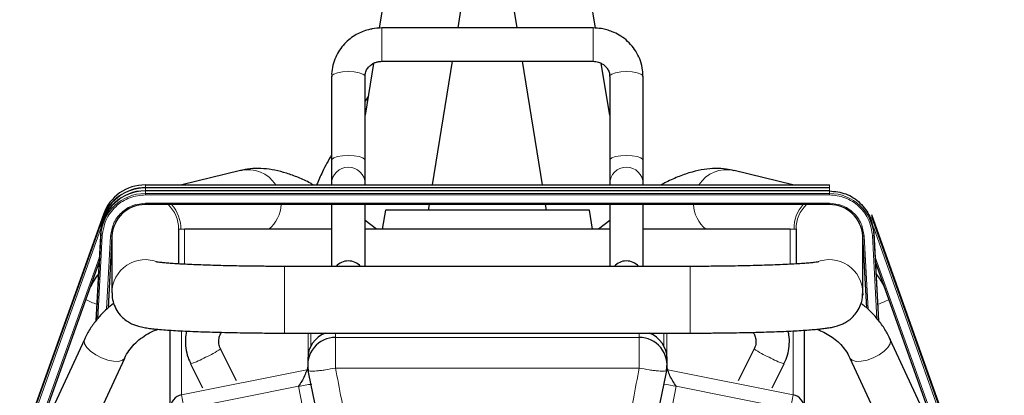
# Model space of a CAD drawing. Units: millimetres. Extents: x 12 to 4053, y 15 to 1989.
# Drawn here: x 2463 to 2581, y 1107 to 1152 of the extents above; entities that cross this region are included whole.
import ezdxf

# ---------------------------------------------------------------- set-up
doc = ezdxf.new("R2010")
doc.units = ezdxf.units.MM
doc.header["$LTSCALE"] = 20
doc.linetypes.add('SLD-Solid', pattern=[0])
doc.layers.add('-FORMAT-', color=7, linetype='SLD-Solid')
doc.styles.add('SLDTEXTSTYLE2', font='TXT', dxfattribs={"width": 0.7})
doc.dimstyles.new('SLDDIMSTYLE2', dxfattribs={"dimtxt": 40, "dimasz": 50, "dimexe": 0, "dimexo": 0.0625, "dimgap": 10, "dimtad": 1, "dimdec": 0, "dimlfac": 1.5, "dimrnd": 1e-09, "dimzin": 12, "dimdsep": 46, "dimtxsty": 'SLDTEXTSTYLE2', "dimsah": 1, "dimcen": 0.09, "dimadec": 0, "dimazin": 3, "dimtfac": 1, "dimtdec": 0, "dimtofl": 0, "dimtmove": 0, "dimatfit": 3, "dimfxl": 1, "dimfrac": 2, "dimtolj": 1, "dimtzin": 12, "dimarcsym": 0})

# ---------------------------------------------------------------- blocks, each defined once
blk = doc.blocks.new('_D_11')
at = {"layer": '-FORMAT-', "color": 7}
for p, q in [((2519.21, 1421.45), (2519.21, 1619.72)), ((2785.88, 885.64), (2785.88, 1619.72)), ((2519.21, 1599.72), (2785.88, 1599.72))]:
    blk.add_line(p, q, dxfattribs=at)
for points in [[(2519.21, 1599.72), (2569.21, 1591.72), (2569.21, 1607.72)], [(2785.88, 1599.72), (2735.88, 1607.72), (2735.88, 1591.72)]]:
    blk.add_solid(points, dxfattribs=at)
at = {"layer": '-FORMAT-', "color": 7, "char_height": 40, "attachment_point": 1, "style": 'SLDTEXTSTYLE2'}
for s, insert in [('C-C', (2615.99, 1777.06)), ('400', (2614.13, 1714.18)), ('500', (2614.13, 1651.29))]:
    blk.add_mtext(s, dxfattribs=dict(at, insert=insert))

msp = doc.modelspace()

# ---------------------------------------------------------------- linework, layer by layer
at = {"color": 7, "linetype": 'SLD-Solid'}
for p, q in [((2512.09, 1186.74), (2506.24, 1150.6)), ((2532.19, 1150.6), (2526.34, 1186.74)), ((2515.7, 1150.63), (2519.21, 1172.33)), ((2519.21, 1172.33), (2522.73, 1150.63)), ((2531.88, 1150.63), (2506.55, 1150.63)), ((2505.56, 1146.38), (2504.55, 1140.15)), ((2506.55, 1146.63), (2531.88, 1146.63)), ((2512.65, 1131.8), (2515.05, 1146.63)), ((2523.38, 1146.63), (2525.78, 1131.8)), ((2533.88, 1140.15), (2532.87, 1146.38)), ((2500.55, 1144.81), (2500.55, 1134.74)), ((2504.55, 1134.74), (2504.55, 1144.81)), ((2533.88, 1144.81), (2533.88, 1134.74)), ((2537.88, 1134.74), (2537.88, 1144.81)), ((2504.91, 1142.4), (2504.55, 1141.86)), ((2500.55, 1134.74), (2500.55, 1131.93)), ((2504.55, 1131.93), (2504.55, 1134.74)), ((2533.88, 1134.74), (2533.88, 1131.93)), ((2537.88, 1131.93), (2537.88, 1134.74)), ((2489.63, 1133.52), (2482.59, 1131.8)), ((2555.84, 1131.8), (2548.8, 1133.52)), ((2478.22, 1131.8), (2560.21, 1131.8)), ((2500.55, 1131.93), (2500.55, 1131.8)), ((2504.55, 1131.8), (2504.55, 1131.93)), ((2533.88, 1131.93), (2533.88, 1131.8)), ((2537.88, 1131.8), (2537.88, 1131.93)), ((2560.21, 1131.44), (2478.22, 1131.44)), ((2560.21, 1131.08), (2478.22, 1131.08)), ((2560.21, 1129.44), (2478.22, 1129.44)), ((2500.55, 1129.44), (2500.55, 1122.02)), ((2504.55, 1122.02), (2504.55, 1129.44)), ((2512.16, 1128.77), (2512.27, 1129.44)), ((2526.16, 1129.44), (2526.27, 1128.77)), ((2533.88, 1129.44), (2533.88, 1122.02)), ((2537.88, 1122.02), (2537.88, 1129.44)), ((2473.19, 1128.26), (2463.16, 1100.15)), ((2506.99, 1128.77), (2506.62, 1126.48)), ((2531.44, 1128.77), (2506.99, 1128.77)), ((2531.81, 1126.48), (2531.44, 1128.77)), ((2565.24, 1128.26), (2575.27, 1100.15)), ((2505.91, 1126.48), (2504.55, 1127.53)), ((2533.88, 1127.53), (2532.52, 1126.48)), ((2472.89, 1126.4), (2472.3, 1115.47)), ((2472.89, 1126.04), (2472.32, 1115.5)), ((2482.22, 1122.31), (2482.22, 1126.53)), ((2482.92, 1126.48), (2482.22, 1126.44)), ((2500.55, 1126.48), (2482.92, 1126.48)), ((2533.88, 1126.48), (2504.55, 1126.48)), ((2555.5, 1126.48), (2537.88, 1126.48)), ((2556.21, 1126.44), (2555.5, 1126.48)), ((2556.21, 1126.53), (2556.21, 1122.31)), ((2565.54, 1126.04), (2566.11, 1115.5)), ((2474.22, 1125.66), (2473.75, 1117.03)), ((2474.22, 1125.55), (2474.22, 1118.84)), ((2564.68, 1117.03), (2564.21, 1125.66)), ((2564.21, 1118.84), (2564.21, 1125.55)), ((2472.68, 1122.56), (2464.41, 1099.39)), ((2474.22, 1123), (2474.07, 1122.86)), ((2564.38, 1122.83), (2564.21, 1123)), ((2574.01, 1099.39), (2565.74, 1122.56)), ((2543.54, 1122.02), (2494.88, 1122.02)), ((2481.21, 1104.97), (2481.21, 1114.36)), ((2557.21, 1104.97), (2557.21, 1114.36)), ((2470.92, 1113.26), (2464.66, 1099.73)), ((2494.88, 1114.02), (2543.54, 1114.02)), ((2567.46, 1113.35), (2567.51, 1113.26)), ((2573.76, 1099.73), (2567.51, 1113.26)), ((2489.16, 1108.27), (2487.23, 1112.12)), ((2551.2, 1112.12), (2549.27, 1108.27)), ((2469.51, 1097.49), (2475.76, 1111.02)), ((2497.68, 1110.92), (2497.68, 1110.17)), ((2540.75, 1110.17), (2540.75, 1110.92)), ((2562.67, 1111.02), (2568.92, 1097.49)), ((2483.65, 1110.32), (2485.09, 1107.45)), ((2553.34, 1107.45), (2554.77, 1110.32))]:
    msp.add_line(p, q, dxfattribs=at)
at = {"color": 8, "linetype": 'SLD-Solid', "lineweight": 18}
for p, q in [((2506.55, 1150.63), (2506.55, 1149.22)), ((2531.88, 1150.63), (2531.88, 1149.22)), ((2506.55, 1149.22), (2506.55, 1146.63)), ((2531.88, 1149.22), (2531.88, 1146.63)), ((2478.22, 1131.49), (2478.22, 1131.8)), ((2560.21, 1131.8), (2560.21, 1131.49)), ((2560.21, 1131.49), (2478.22, 1131.49)), ((2478.22, 1131.13), (2478.22, 1131.44)), ((2478.22, 1131.13), (2560.21, 1131.13)), ((2478.22, 1130.77), (2478.22, 1131.08)), ((2478.22, 1130.77), (2560.21, 1130.77)), ((2560.21, 1131.13), (2560.21, 1131.44)), ((2560.21, 1130.77), (2560.21, 1131.08)), ((2560.21, 1130.6), (2478.22, 1130.6)), ((2478.22, 1129.6), (2560.21, 1129.6)), ((2473.19, 1127.95), (2473.19, 1128.26)), ((2463.16, 1099.84), (2473.19, 1127.95)), ((2575.27, 1099.84), (2565.24, 1127.95)), ((2472.91, 1126.67), (2463.32, 1099.78)), ((2472.32, 1115.5), (2472.89, 1126.09)), ((2472.89, 1126.09), (2472.89, 1126.4)), ((2472.89, 1125.73), (2472.89, 1126.04)), ((2482.92, 1126.48), (2482.92, 1122.25)), ((2555.5, 1126.48), (2555.5, 1122.25)), ((2575.11, 1099.78), (2565.52, 1126.64)), ((2565.54, 1126.04), (2565.54, 1125.73)), ((2472.34, 1115.52), (2472.89, 1125.73)), ((2472.52, 1115.76), (2473.06, 1125.72)), ((2474.06, 1125.66), (2473.58, 1116.88)), ((2564.37, 1125.66), (2564.85, 1116.86)), ((2565.91, 1115.74), (2565.37, 1125.72)), ((2566.09, 1115.52), (2565.54, 1125.73)), ((2464.26, 1099.44), (2472.71, 1123.13)), ((2565.71, 1123.13), (2574.17, 1099.44)), ((2494.88, 1114.02), (2494.88, 1122.02)), ((2543.54, 1122.02), (2543.54, 1114.02)), ((2482.55, 1106.61), (2482.55, 1114.28)), ((2555.87, 1106.61), (2555.87, 1114.28)), ((2497.72, 1111.42), (2497.72, 1114.02)), ((2498.05, 1114.02), (2498.05, 1112.43)), ((2501.01, 1113.5), (2501.01, 1114.02)), ((2501.01, 1110.01), (2501.01, 1113.5)), ((2501.01, 1113.5), (2537.41, 1113.5)), ((2537.41, 1113.5), (2537.41, 1114.02)), ((2537.41, 1110.01), (2537.41, 1113.5)), ((2540.38, 1112.43), (2540.38, 1114.02)), ((2540.71, 1114.02), (2540.71, 1111.42)), ((2482.55, 1106.61), (2497.59, 1109.61)), ((2501.01, 1109.82), (2501.01, 1110.01)), ((2501.01, 1109.82), (2537.41, 1109.82)), ((2537.41, 1109.82), (2537.41, 1110.01)), ((2540.84, 1109.61), (2555.87, 1106.61)), ((2482.88, 1104.89), (2496.57, 1107.63)), ((2502.38, 1078.64), (2496.57, 1107.63)), ((2541.85, 1107.63), (2536.05, 1078.64)), ((2541.85, 1107.63), (2555.55, 1104.89))]:
    msp.add_line(p, q, dxfattribs=at)
at = {"color": 8, "linetype": 'SLD-Solid', "lineweight": 18, "flags": 128}
for points in [[(2500.55, 1144.81), (2500.58, 1144.91), (2500.81, 1145.1), (2501.26, 1145.26), (2501.86, 1145.36), (2502.55, 1145.4), (2503.23, 1145.36), (2503.83, 1145.26), (2504.28, 1145.1), (2504.52, 1144.91), (2504.55, 1144.81)], [(2537.88, 1144.81), (2537.85, 1144.91), (2537.61, 1145.1), (2537.17, 1145.26), (2536.56, 1145.36), (2535.88, 1145.4), (2535.2, 1145.36), (2534.59, 1145.26), (2534.15, 1145.1), (2533.91, 1144.91), (2533.88, 1144.81)], [(2500.55, 1134.74), (2500.58, 1134.85), (2500.81, 1135.04), (2501.26, 1135.2), (2501.86, 1135.3), (2502.55, 1135.34), (2503.23, 1135.3), (2503.83, 1135.2), (2504.28, 1135.04), (2504.52, 1134.85), (2504.55, 1134.74)], [(2537.88, 1134.74), (2537.85, 1134.85), (2537.61, 1135.04), (2537.17, 1135.2), (2536.56, 1135.3), (2535.88, 1135.34), (2535.2, 1135.3), (2534.59, 1135.2), (2534.15, 1135.04), (2533.91, 1134.85), (2533.88, 1134.74)], [(2475.76, 1111.03), (2475.75, 1111), (2475.48, 1110.75), (2475.02, 1110.62), (2474.41, 1110.64), (2473.71, 1110.78), (2472.97, 1111.05), (2472.27, 1111.41), (2471.66, 1111.84), (2471.2, 1112.29), (2470.93, 1112.74), (2470.88, 1113.13), (2470.92, 1113.26)], [(2567.51, 1113.26), (2567.55, 1113.13), (2567.49, 1112.74), (2567.23, 1112.29), (2566.77, 1111.84), (2566.16, 1111.41), (2565.46, 1111.05), (2564.72, 1110.78), (2564.02, 1110.64), (2563.41, 1110.62), (2562.95, 1110.75), (2562.68, 1111), (2562.67, 1111.03)]]:
    msp.add_lwpolyline(points, dxfattribs=at)
at = {"color": 7, "linetype": 'SLD-Solid', "flags": 128}
msp.add_lwpolyline([(2564.21, 1118.78), (2564.2, 1118.59), (2564.2, 1118.58)], dxfattribs=at)
at = {"color": 8, "linetype": 'SLD-Solid', "lineweight": 18}
for centre, radius, start, end in [((2490.53, 1129.7), 3.93, 32.3153, 103.3506), ((2502.55, 1131.93), 2, 0.0458, 179.9542), ((2535.88, 1131.93), 2, 0.0458, 179.9542), ((2547.89, 1129.7), 3.93, 76.6494, 147.6847), ((2478.21, 1125.8), 5.33, 89.9682, 176.8507), ((2478.21, 1125.44), 5.33, 89.9682, 176.8507), ((2478.21, 1126.16), 5.33, 89.9805, 160.3335), ((2560.21, 1125.44), 5.33, 3.1493, 90.0318), ((2478.22, 1126.53), 3.99, 0.0074, 46.7803), ((2478.39, 1126.65), 4.07, 357.0249, 43.1833), ((2490.52, 1129.58), 3.98, 308.8345, 357.9607), ((2547.9, 1129.58), 3.97, 181.9982, 231.2066), ((2560.04, 1126.65), 4.07, 136.8167, 182.015), ((2560.2, 1126.53), 3.99, 133.2197, 179.9926), ((2478.22, 1118.83), 4, 67.2752, 180.021), ((2560.21, 1118.83), 4, 359.3062, 113.108), ((2476.95, 1130.1), 13.42, 244.0228, 250.224), ((2561.53, 1129.99), 13.3, 289.8266, 295.9875), ((2481.64, 1120.08), 9.73, 293.0164, 305.0805), ((2557.73, 1121.78), 11.67, 235.9293, 245.9888), ((2480.22, 1120.43), 10.67, 288.7662, 299.2922), ((2557.47, 1118.78), 8.88, 239.6335, 252.3004), ((2499.59, 1093.86), 14.09, 95.7806, 102.3561), ((2538.27, 1090.76), 17.25, 77.9908, 83.0355), ((2533.1, 1115.36), 51.3, 189.8228, 191.7716), ((2505.32, 1115.36), 51.3, 348.2284, 350.1772)]:
    msp.add_arc(centre, radius, start, end, dxfattribs=at)
at = {"color": 7, "linetype": 'SLD-Solid'}
for centre, radius, start, end in [((2478.21, 1126.47), 5.33, 89.9805, 160.3335), ((2478.21, 1126.11), 5.33, 89.9682, 176.8507), ((2478.21, 1125.75), 5.33, 89.9682, 176.8507), ((2478.21, 1125.44), 4, 89.9682, 176.8507), ((2560.21, 1125.44), 4, 3.1493, 90.0318), ((2502.55, 1120.67), 2, 42.5537, 137.4463), ((2535.88, 1120.67), 2, 42.5537, 137.4463), ((2501.01, 1110.92), 3.33, 111.2134, 179.9835), ((2501.01, 1110.17), 3.33, 89.9566, 191.286), ((2537.42, 1110.17), 3.33, 348.714, 90.0434), ((2537.42, 1110.92), 3.33, 0.0237, 68.7794), ((2482.88, 1104.97), 1.67, 101.268, 179.9745), ((2555.55, 1104.97), 1.67, 0.0255, 78.732)]:
    msp.add_arc(centre, radius, start, end, dxfattribs=at)
for points, knots in [([(2506.55, 1150.63), (2506.17, 1150.61), (2505.64, 1150.58), (2504.86, 1150.4), (2504.21, 1150.19), (2503.47, 1149.83), (2502.75, 1149.34), (2502.07, 1148.72), (2501.48, 1147.97), (2501, 1147.11), (2500.68, 1146.14), (2500.53, 1145.36), (2500.56, 1144.91), (2500.57, 1144.81)], [0, 0, 0, 0, 0.120601, 0.1707548, 0.2539449, 0.3409447, 0.4348443, 0.5335776, 0.6364238, 0.7429233, 0.8529174, 0.9665064, 1, 1, 1, 1]), ([(2537.86, 1144.81), (2537.86, 1145.06), (2537.85, 1145.7), (2537.6, 1146.65), (2537.17, 1147.62), (2536.58, 1148.47), (2535.86, 1149.2), (2535.05, 1149.78), (2534.27, 1150.17), (2533.54, 1150.41), (2532.77, 1150.59), (2532.21, 1150.61), (2531.88, 1150.63)], [0, 0, 0, 0, 0.0841013, 0.2063074, 0.3184267, 0.4300565, 0.540531, 0.6481703, 0.7473117, 0.8217275, 0.8934882, 1, 1, 1, 1]), ([(2504.57, 1144.81), (2504.57, 1144.9), (2504.55, 1145.17), (2504.72, 1145.59), (2505.02, 1146.01), (2505.38, 1146.3), (2505.74, 1146.48), (2506.12, 1146.6), (2506.4, 1146.62), (2506.55, 1146.63)], [0, 0, 0, 0, 0.100246, 0.29841, 0.4795, 0.634893, 0.744993, 0.865483, 1, 1, 1, 1]), ([(2531.88, 1146.63), (2532.1, 1146.61), (2532.4, 1146.58), (2532.82, 1146.42), (2533.15, 1146.23), (2533.48, 1145.93), (2533.73, 1145.54), (2533.87, 1145.15), (2533.86, 1144.9), (2533.86, 1144.81)], [0, 0, 0, 0, 0.198529, 0.279545, 0.415092, 0.559277, 0.720182, 0.899057, 1, 1, 1, 1]), ([(2500.55, 1135.41), (2500.17, 1134.74), (2499.52, 1133.61), (2498.98, 1132.33), (2498.75, 1131.8)], [0, 0, 0, 0, 0.584809, 1, 1, 1, 1]), ([(2498.35, 1131.8), (2498.24, 1131.87), (2497.64, 1132.21), (2496.57, 1132.69), (2495.16, 1133.22), (2493.78, 1133.58), (2492.43, 1133.77), (2491.13, 1133.77), (2490.19, 1133.68), (2489.71, 1133.53), (2489.63, 1133.51)], [0, 0, 0, 0, 0.040565, 0.2093007, 0.3756386, 0.5367222, 0.6899512, 0.8349068, 0.9735216, 1, 1, 1, 1]), ([(2548.8, 1133.5), (2548.48, 1133.58), (2547.73, 1133.75), (2546.52, 1133.79), (2545.15, 1133.67), (2543.71, 1133.36), (2542.2, 1132.84), (2540.99, 1132.31), (2540.27, 1131.9), (2540.08, 1131.8)], [0, 0, 0, 0, 0.107688, 0.250956, 0.404789, 0.57147, 0.749986, 0.935282, 1, 1, 1, 1]), ([(2478.22, 1129.44), (2478.22, 1129.44), (2478.22, 1129.44), (2478.22, 1129.46), (2478.22, 1129.48), (2478.22, 1129.51), (2478.22, 1129.55), (2478.22, 1129.58), (2478.22, 1129.6)], [0, 0, 0, 0, 0.239621, 0.36858, 0.500239, 0.631859, 0.760708, 1, 1, 1, 1]), ([(2560.21, 1129.6), (2560.21, 1129.58), (2560.21, 1129.55), (2560.21, 1129.51), (2560.21, 1129.48), (2560.21, 1129.46), (2560.21, 1129.44), (2560.21, 1129.44), (2560.21, 1129.44)], [0, 0, 0, 0, 0.2392925, 0.3681414, 0.4997609, 0.6314201, 0.7603788, 1, 1, 1, 1]), ([(2556.21, 1126.45), (2556.21, 1126.45), (2556.21, 1126.49), (2556.21, 1126.4), (2556.22, 1126.31)], [0, 0, 0, 0, 0.123472, 1, 1, 1, 1]), ([(2494.88, 1122.02), (2494.26, 1122.02), (2493.39, 1122.02), (2492.1, 1122.03), (2491.02, 1122.04), (2489.77, 1122.06), (2488.5, 1122.08), (2487.24, 1122.11), (2486.01, 1122.15), (2484.85, 1122.19), (2483.77, 1122.23), (2482.79, 1122.28), (2481.92, 1122.33), (2481.18, 1122.38), (2480.56, 1122.43), (2480.08, 1122.48), (2479.74, 1122.52), (2479.54, 1122.55), (2479.45, 1122.57), (2479.47, 1122.57), (2479.48, 1122.57)], [0, 0, 0, 0, 0.084597, 0.119134, 0.176064, 0.234563, 0.296593, 0.360391, 0.42517, 0.49026, 0.555115, 0.619247, 0.682174, 0.743373, 0.80224, 0.858038, 0.909871, 0.956723, 0.997677, 1, 1, 1, 1]), ([(2558.94, 1122.56), (2558.94, 1122.56), (2558.94, 1122.56), (2558.77, 1122.53), (2558.44, 1122.49), (2557.94, 1122.44), (2557.27, 1122.38), (2556.44, 1122.33), (2555.46, 1122.27), (2554.34, 1122.22), (2553.1, 1122.17), (2551.77, 1122.13), (2550.37, 1122.09), (2548.92, 1122.06), (2547.56, 1122.04), (2546.33, 1122.03), (2545.04, 1122.02), (2544.11, 1122.02), (2543.54, 1122.02)], [0, 0, 0, 0, 0.022558, 0.071983, 0.127745, 0.188581, 0.253499, 0.321541, 0.391825, 0.463599, 0.536216, 0.609036, 0.681242, 0.751318, 0.822085, 0.87345, 0.922813, 1, 1, 1, 1]), ([(2472.61, 1121.13), (2472.43, 1120.89), (2472.01, 1120.31), (2471.7, 1119.68), (2471.52, 1119.31)], [0, 0, 0, 0, 0.4306617, 1, 1, 1, 1]), ([(2566.92, 1119.27), (2566.87, 1119.38), (2566.62, 1119.97), (2566.25, 1120.6), (2565.88, 1121.08), (2565.82, 1121.15)], [0, 0, 0, 0, 0.174025, 0.878271, 1, 1, 1, 1]), ([(2474.24, 1118.83), (2474.23, 1118.72), (2474.21, 1118.29), (2474.39, 1117.57), (2474.77, 1116.72), (2475.31, 1116.02), (2475.91, 1115.52), (2476.46, 1115.19), (2476.98, 1114.97), (2477.52, 1114.8), (2478.07, 1114.68), (2478.72, 1114.58), (2479.48, 1114.5), (2480.35, 1114.42), (2481.33, 1114.35), (2482.38, 1114.29), (2483.57, 1114.23), (2484.87, 1114.18), (2486.26, 1114.14), (2487.71, 1114.1), (2489.22, 1114.07), (2490.63, 1114.05), (2491.92, 1114.03), (2493.28, 1114.02), (2494.27, 1114.02), (2494.88, 1114.02)], [0, 0, 0, 0, 0.0117492, 0.0429224, 0.074352, 0.1062871, 0.1330641, 0.1582129, 0.1833319, 0.2139095, 0.2653741, 0.3184098, 0.3741717, 0.4335735, 0.4844108, 0.5381861, 0.5926898, 0.6475178, 0.7022496, 0.7563697, 0.8089071, 0.8632119, 0.9026758, 0.939015, 1, 1, 1, 1]), ([(2543.54, 1114.02), (2544.18, 1114.02), (2545.08, 1114.02), (2546.39, 1114.03), (2547.5, 1114.04), (2548.79, 1114.06), (2550.1, 1114.08), (2551.41, 1114.11), (2552.68, 1114.15), (2553.91, 1114.19), (2555.06, 1114.24), (2556.12, 1114.29), (2557.09, 1114.35), (2557.95, 1114.41), (2558.72, 1114.48), (2559.4, 1114.55), (2560.01, 1114.63), (2560.57, 1114.72), (2561.08, 1114.85), (2561.58, 1115.02), (2562.06, 1115.24), (2562.57, 1115.56), (2563.09, 1116.01), (2563.58, 1116.62), (2563.97, 1117.39), (2564.19, 1118.14), (2564.19, 1118.61), (2564.19, 1118.78)], [0, 0, 0, 0, 0.063241, 0.089037, 0.131584, 0.175337, 0.221799, 0.269687, 0.318462, 0.367684, 0.417026, 0.466235, 0.515109, 0.563496, 0.61131, 0.658613, 0.705862, 0.755012, 0.797812, 0.825149, 0.847824, 0.870366, 0.894892, 0.922252, 0.951919, 0.982618, 1, 1, 1, 1]), ([(2474.42, 1117.58), (2474.14, 1117.35), (2473.49, 1116.85), (2472.61, 1115.92), (2471.77, 1114.82), (2471.21, 1113.92), (2470.98, 1113.37), (2470.94, 1113.26)], [0, 0, 0, 0, 0.189212, 0.432058, 0.679217, 0.930352, 1, 1, 1, 1]), ([(2567.49, 1113.25), (2567.4, 1113.45), (2567.13, 1114.08), (2566.49, 1115.06), (2565.58, 1116.19), (2564.74, 1117.03), (2564.17, 1117.45), (2563.99, 1117.58)], [0, 0, 0, 0, 0.113515, 0.371243, 0.629104, 0.886631, 1, 1, 1, 1]), ([(2475.76, 1111.03), (2475.76, 1111.03), (2475.87, 1111.33), (2476.24, 1111.89), (2476.86, 1112.68), (2477.63, 1113.36), (2478.48, 1113.93), (2479.2, 1114.3), (2479.64, 1114.44), (2479.76, 1114.48)], [0, 0, 0, 0, 0.000254, 0.198403, 0.391712, 0.580484, 0.764079, 0.939099, 1, 1, 1, 1]), ([(2483.16, 1114.25), (2483.1, 1113.94), (2482.98, 1113.26), (2483.05, 1112.19), (2483.26, 1111.17), (2483.55, 1110.58), (2483.67, 1110.33)], [0, 0, 0, 0, 0.23531, 0.511374, 0.797347, 1, 1, 1, 1]), ([(2487.25, 1112.12), (2487.21, 1112.18), (2487.08, 1112.41), (2486.99, 1112.9), (2487.06, 1113.5), (2487.2, 1113.93), (2487.35, 1114.09), (2487.36, 1114.11)], [0, 0, 0, 0, 0.100718, 0.379788, 0.684348, 0.974395, 1, 1, 1, 1]), ([(2551.07, 1114.11), (2551.14, 1113.98), (2551.33, 1113.68), (2551.43, 1113.12), (2551.4, 1112.56), (2551.24, 1112.25), (2551.18, 1112.12)], [0, 0, 0, 0, 0.218784, 0.497565, 0.801809, 1, 1, 1, 1]), ([(2554.76, 1110.33), (2554.81, 1110.44), (2555.04, 1110.84), (2555.28, 1111.64), (2555.43, 1112.71), (2555.42, 1113.6), (2555.29, 1114.11), (2555.25, 1114.25)], [0, 0, 0, 0, 0.0866172, 0.3451721, 0.6121261, 0.887889, 1, 1, 1, 1]), ([(2558.68, 1114.48), (2558.84, 1114.42), (2559.28, 1114.27), (2559.97, 1113.91), (2560.73, 1113.41), (2561.44, 1112.8), (2562.04, 1112.1), (2562.45, 1111.5), (2562.61, 1111.12), (2562.65, 1111.02)], [0, 0, 0, 0, 0.084884, 0.240574, 0.403708, 0.5734, 0.749403, 0.93223, 1, 1, 1, 1]), ([(2497.57, 1109.53), (2497.39, 1109.09), (2497.12, 1108.42), (2496.71, 1107.83), (2496.57, 1107.63), (2496.57, 1107.63)], [0, 0, 0, 0, 0.66405, 0.996905, 1, 1, 1, 1]), ([(2497.7, 1110.24), (2497.7, 1110.23), (2497.7, 1110.1), (2497.66, 1109.86), (2497.6, 1109.64), (2497.57, 1109.53)], [0, 0, 0, 0, 0.044186, 0.519448, 1, 1, 1, 1]), ([(2504.68, 1075.55), (2504.35, 1077.15), (2503.68, 1080.34), (2502.59, 1085.65), (2501.43, 1091.29), (2500.23, 1097.21), (2499, 1103.3), (2498.16, 1107.45), (2497.74, 1109.52)], [0, 0, 0, 0, 0.164965, 0.33138, 0.499004, 0.66685, 0.833946, 1, 1, 1, 1]), ([(2540.68, 1109.52), (2540.27, 1107.45), (2539.43, 1103.3), (2538.2, 1097.21), (2537, 1091.29), (2535.84, 1085.66), (2534.75, 1080.34), (2534.08, 1077.15), (2533.75, 1075.55)], [0, 0, 0, 0, 0.16605, 0.333142, 0.500996, 0.668612, 0.835031, 1, 1, 1, 1]), ([(2540.86, 1109.53), (2540.82, 1109.66), (2540.77, 1109.85), (2540.75, 1110.05), (2540.74, 1110.12)], [0, 0, 0, 0, 0.67137, 1, 1, 1, 1]), ([(2541.85, 1107.63), (2541.72, 1107.83), (2541.45, 1108.24), (2541.09, 1108.86), (2540.93, 1109.31), (2540.86, 1109.53)], [0, 0, 0, 0, 0.338549, 0.681122, 1, 1, 1, 1])]:
    msp.add_open_spline(points, degree=3, knots=knots, dxfattribs=at)
at = {"color": 8, "linetype": 'SLD-Solid', "lineweight": 18}
for points, knots in [([(2478.22, 1130.6), (2478.22, 1130.62), (2478.22, 1130.65), (2478.22, 1130.69), (2478.22, 1130.72), (2478.22, 1130.74), (2478.22, 1130.76), (2478.22, 1130.77), (2478.22, 1130.77)], [0, 0, 0, 0, 0.239292, 0.368141, 0.499761, 0.63142, 0.760379, 1, 1, 1, 1]), ([(2560.21, 1130.6), (2560.21, 1130.62), (2560.21, 1130.65), (2560.21, 1130.69), (2560.21, 1130.72), (2560.21, 1130.74), (2560.21, 1130.76), (2560.21, 1130.77), (2560.21, 1130.77)], [0, 0, 0, 0, 0.239292, 0.368141, 0.499761, 0.63142, 0.760379, 1, 1, 1, 1]), ([(2478.22, 1130.6), (2477.59, 1130.53), (2476.28, 1130.39), (2474.58, 1129.27), (2473.37, 1127.64), (2473.16, 1126.34), (2473.06, 1125.72)], [0, 0, 0, 0, 0.2407972, 0.5, 0.7592028, 1, 1, 1, 1]), ([(2474.06, 1125.66), (2474.14, 1126.17), (2474.31, 1127.21), (2475.28, 1128.53), (2476.66, 1129.43), (2477.71, 1129.54), (2478.22, 1129.6)], [0, 0, 0, 0, 0.240797, 0.5, 0.759203, 1, 1, 1, 1]), ([(2565.37, 1125.72), (2565.27, 1126.34), (2565.06, 1127.64), (2563.85, 1129.27), (2562.15, 1130.39), (2560.84, 1130.53), (2560.21, 1130.6)], [0, 0, 0, 0, 0.240797, 0.5, 0.759203, 1, 1, 1, 1]), ([(2564.37, 1125.66), (2564.29, 1126.17), (2564.12, 1127.21), (2563.14, 1128.53), (2561.77, 1129.43), (2560.72, 1129.54), (2560.21, 1129.6)], [0, 0, 0, 0, 0.240797, 0.5, 0.759203, 1, 1, 1, 1]), ([(2472.89, 1125.73), (2472.89, 1125.73), (2472.9, 1125.73), (2472.92, 1125.73), (2472.94, 1125.73), (2472.97, 1125.72), (2473.01, 1125.72), (2473.04, 1125.72), (2473.06, 1125.72)], [0, 0, 0, 0, 0.2396212, 0.3685799, 0.5002391, 0.6318586, 0.7607075, 1, 1, 1, 1]), ([(2474.06, 1125.66), (2474.08, 1125.66), (2474.11, 1125.66), (2474.15, 1125.66), (2474.17, 1125.66), (2474.2, 1125.66), (2474.22, 1125.66), (2474.22, 1125.66), (2474.22, 1125.66)], [0, 0, 0, 0, 0.239292, 0.368141, 0.499761, 0.63142, 0.760379, 1, 1, 1, 1]), ([(2564.37, 1125.66), (2564.35, 1125.66), (2564.32, 1125.66), (2564.28, 1125.66), (2564.25, 1125.66), (2564.23, 1125.66), (2564.21, 1125.66), (2564.21, 1125.66), (2564.21, 1125.66)], [0, 0, 0, 0, 0.239292, 0.368141, 0.499761, 0.63142, 0.760379, 1, 1, 1, 1]), ([(2565.37, 1125.72), (2565.39, 1125.72), (2565.42, 1125.72), (2565.46, 1125.72), (2565.49, 1125.73), (2565.51, 1125.73), (2565.53, 1125.73), (2565.53, 1125.73), (2565.54, 1125.73)], [0, 0, 0, 0, 0.239292, 0.368141, 0.499761, 0.63142, 0.760379, 1, 1, 1, 1]), ([(2497.74, 1109.52), (2497.79, 1109.49), (2497.87, 1109.43), (2498.29, 1109.43), (2498.72, 1109.47), (2499.22, 1109.52), (2499.98, 1109.63), (2500.6, 1109.75), (2501.01, 1109.82)], [0, 0, 0, 0, 0.239611, 0.384899, 0.499991, 0.631536, 0.760389, 1, 1, 1, 1]), ([(2501.01, 1109.82), (2501.25, 1108.59), (2501.69, 1106.26), (2502.31, 1103.01), (2502.92, 1099.86), (2503.51, 1096.74), (2504.12, 1093.59), (2504.81, 1090), (2505.58, 1086.06), (2506.42, 1081.74), (2507.21, 1077.71), (2507.7, 1075.2), (2507.95, 1073.97)], [0, 0, 0, 0, 0.093759, 0.176774, 0.249044, 0.33798, 0.421942, 0.500931, 0.630129, 0.752317, 0.878561, 1, 1, 1, 1]), ([(2530.48, 1073.97), (2530.67, 1074.95), (2531.06, 1076.93), (2531.69, 1080.1), (2532.34, 1083.43), (2533.02, 1086.93), (2533.67, 1090.31), (2534.31, 1093.59), (2534.91, 1096.74), (2535.51, 1099.86), (2536.12, 1103.01), (2536.74, 1106.26), (2537.18, 1108.59), (2537.41, 1109.82)], [0, 0, 0, 0, 0.0967704, 0.1966164, 0.2957296, 0.3951662, 0.4990921, 0.5780769, 0.6620351, 0.7509674, 0.8232338, 0.906245, 1, 1, 1, 1]), ([(2537.41, 1109.82), (2537.82, 1109.75), (2538.45, 1109.63), (2539.21, 1109.52), (2539.71, 1109.47), (2540.14, 1109.43), (2540.56, 1109.43), (2540.64, 1109.49), (2540.68, 1109.52)], [0, 0, 0, 0, 0.239611, 0.3684635, 0.500009, 0.6150961, 0.760389, 1, 1, 1, 1])]:
    msp.add_open_spline(points, degree=3, knots=knots, dxfattribs=at)
at = {"color": 7, "linetype": 'SLD-Solid'}
msp.add_open_spline([(2560.21, 1131.08), (2560.89, 1131.01), (2562.23, 1130.86), (2563.96, 1129.71), (2565.2, 1128.05), (2565.42, 1126.71), (2565.54, 1126.04)], degree=3, dxfattribs=at)

# ---------------------------------------------------------------- dimensions: what is measured, and where the dimension line sits
at = {"layer": '-FORMAT-', "color": 7}
dim = msp.add_linear_dim(base=(2785.88, 1599.72), p1=(2519.21, 1401.45), p2=(2785.88, 865.64), text='C-C\\P<>\\P500', dimstyle='SLDDIMSTYLE2', dxfattribs=at)
dim.commit()
dim.dimension.update_dxf_attribs({"geometry": '_D_11', "text_midpoint": (2652.55, 1599.72), "dimtype": 160})

doc.saveas('drawing.dxf')
